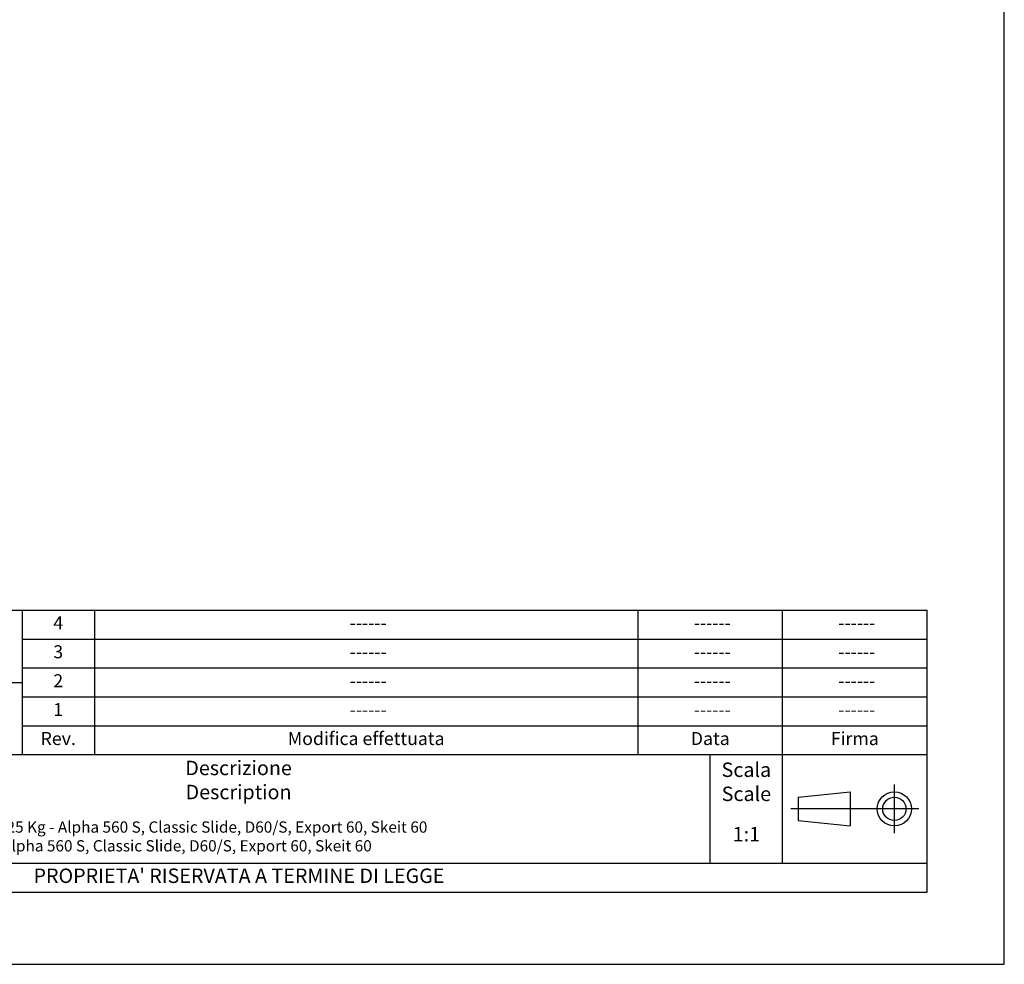
# Model space of a CAD drawing. Units: millimetres. Extents: x 0 to 210, y 0 to 297.
# Drawn here: x 74 to 210, y 0 to 131 of the extents above; entities that cross this region are included whole.
import ezdxf
from ezdxf.enums import TextEntityAlignment as Align

# ---------------------------------------------------------------- set-up
doc = ezdxf.new("R2010")
doc.units = ezdxf.units.MM
doc.header["$LTSCALE"] = 19.36
doc.linetypes.add('CENTER', pattern=[0.6, 0.375, -0.075, 0.075, -0.075])
doc.layers.get('0').update_dxf_attribs({"linetype": 'CONTINUOUS'})
doc.styles.add('DAVIDE', font='arial.ttf', dxfattribs={"height": 2.5})
doc.styles.add('pep', font='arial.ttf')

# ---------------------------------------------------------------- blocks, each defined once
blk = doc.blocks.new('I$C39FDDCDA')
at = {"linetype": 'Continuous'}
for p, q in [((1, 4.97), (8.2, 5.72)), ((8.2, 5.72), (8.2, 1)), ((1, 4.97), (1, 1.75)), ((1, 1.75), (8.2, 1))]:
    blk.add_line(p, q, dxfattribs=at)
at = {"linetype": 'CENTER', "ltscale": 5}
for p, q in [((14.32, 0), (14.32, 6.72)), ((17.69, 3.36), (0, 3.36))]:
    blk.add_line(p, q, dxfattribs=at)
for radius in [2.36, 1.61]:
    blk.add_circle((14.32, 3.36), radius)

msp = doc.modelspace()

# ---------------------------------------------------------------- linework, layer by layer
for p, q in [((210, 0), (210, 297)), ((9.12, 49), (199.32, 49)), ((74.12, 49), (74.12, 29)), ((84.12, 49), (84.12, 29)), ((159.32, 49), (159.32, 29)), ((179.32, 14), (179.32, 49)), ((199.32, 10), (199.32, 49)), ((74.12, 45), (199.32, 45)), ((74.12, 41), (199.32, 41)), ((59.12, 39), (74.12, 39)), ((74.12, 37), (199.32, 37)), ((74.12, 33), (199.32, 33)), ((199.32, 29), (9.12, 29)), ((169.32, 14), (169.32, 29)), ((9.12, 14), (199.32, 14)), ((9.12, 10), (199.32, 10)), ((0, 0), (210, 0))]:
    msp.add_line(p, q)

# ---------------------------------------------------------------- block references
msp.add_blockref('I$C39FDDCDA', (180.47, 18.14))

# ---------------------------------------------------------------- texts
at = {"style": 'pep'}
msp.add_text("PROPRIETA' RISERVATA A TERMINE DI LEGGE", height=2, dxfattribs=at).set_placement((104.12, 11.25), align=Align.CENTER)
at = {"style": 'DAVIDE'}
for s, insert, char_height, width, attachment_point in [('4', (79.12, 47), 1.8, 10, 5), (' ------', (121.72, 47), 1.8, 75.2, 5), (' ------', (169.32, 47), 1.8, 20, 5), (' ------', (189.32, 47), 1.8, 20, 5), ('3', (79.12, 43), 1.8, 10, 5), (' ------', (121.72, 43), 1.8, 75.2, 5), (' ------', (169.32, 43), 1.8, 20, 5), (' ------', (189.32, 43), 1.8, 20, 5), ('2', (79.12, 39), 1.8, 10, 5), (' ------', (121.72, 39), 1.8, 75.2, 5), (' ------', (169.32, 39), 1.8, 20, 5), (' ------', (189.32, 39), 1.8, 20, 5), ('1', (79.12, 35), 1.8, 10, 5), (' ------', (121.72, 35), 1.8, 75.2, 5), (' ------', (169.32, 35), 1.8, 20, 5), (' ------', (189.32, 35), 1.8, 20, 5), ('Rev.', (79.12, 31), 1.8, 10, 5), ('Modifica effettuata', (121.72, 31), 1.8, 75.2, 5), ('Data', (169.32, 31), 1.8, 20, 5), ('Firma', (189.32, 31), 1.8, 20, 5), ('{\\H1.1111x;Descrizione\\P\\fArial|b0|i1|c0|p34;Description}', (104.07, 25.5), 1.8, 130.5148, 5), ('Scala\\P{\\fArial|b0|i1|c0|p34;Scale}', (174.32, 25.25), 2, 10, 5), ('{\\fCalibri|b0|i0|c0|p34;\\H0.91667x;Carrello in nylon (1 cuscinetto)  - 25 Kg - Alpha 560 S, Classic Slide, D60/S, Export 60, Skeit 60\\P\\fCalibri|b0|i1|c0|p34;Nylon roller (1-bearing) - 25 Kg - Alpha 560 S, Classic Slide, D60/S, Export 60, Skeit 60}', (39.53, 17.69), 1.7, 130.5148, 4), ('1:1', (174.32, 17.75), 2, 10, 5)]:
    msp.add_mtext(s, dxfattribs=dict(at, insert=insert, char_height=char_height, width=width, attachment_point=attachment_point))

doc.saveas('drawing.dxf')
